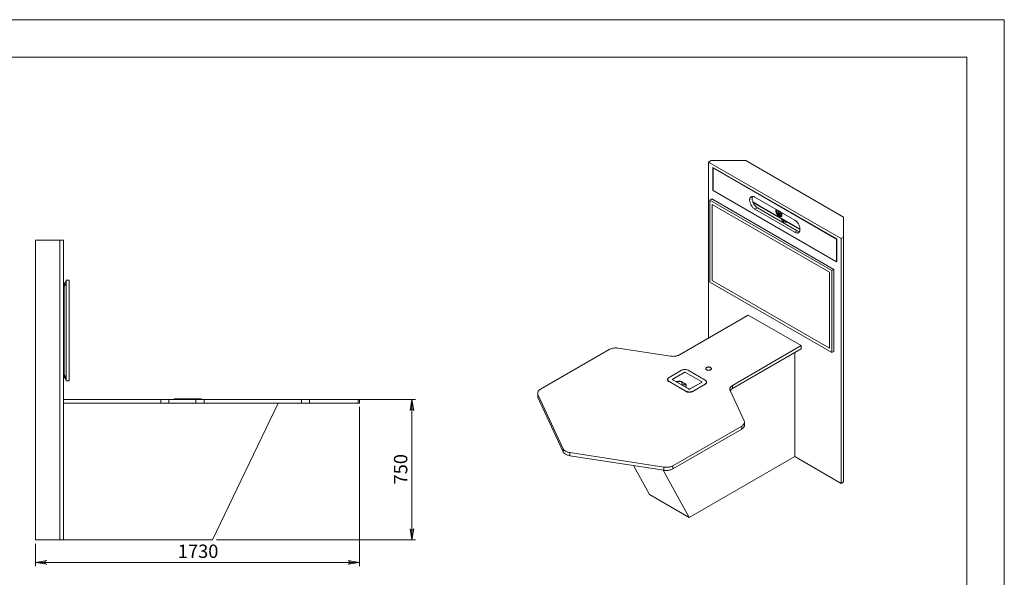
# Model space of a CAD drawing. Units: inches. Extents: x 0 to 16.5, y 0 to 11.7.
# Drawn here: x 6.2 to 16.5, y 5.8 to 11.7 of the extents above; entities that cross this region are included whole.
import ezdxf

# ---------------------------------------------------------------- set-up
doc = ezdxf.new("R2010")
doc.units = ezdxf.units.IN
doc.header["$MEASUREMENT"] = 0
doc.layers.add('Calque 1', color=7, linetype='Continuous')

msp = doc.modelspace()

# ---------------------------------------------------------------- hatches: boundary and pattern name
at = {"layer": 'Calque 1', "true_color": 0xffffff}
h = msp.add_hatch(color=7, dxfattribs=at)
h.dxf.hatch_style = 2
h.paths.add_polyline_path([(5.315, 1.861), (5.317, 1.854), (5.32, 1.849), (5.325, 1.844), (5.331, 1.842), (5.338, 1.842), (5.344, 1.844), (5.349, 1.849), (5.352, 1.854), (5.354, 1.861), (5.335, 1.742)])
h.paths.add_polyline_path([(5.354, 5.029), (5.352, 5.036), (5.349, 5.041), (5.344, 5.045), (5.338, 5.048), (5.331, 5.048), (5.325, 5.045), (5.32, 5.041), (5.317, 5.036), (5.315, 5.029), (5.335, 5.147)])
h.paths.add_polyline_path([(10.29, 6.346), (10.292, 6.34), (10.295, 6.334), (10.3, 6.33), (10.306, 6.328), (10.313, 6.328), (10.319, 6.33), (10.324, 6.334), (10.327, 6.34), (10.329, 6.346), (10.309, 6.228)])
h.paths.add_polyline_path([(10.329, 7.587), (10.327, 7.593), (10.324, 7.599), (10.319, 7.603), (10.313, 7.605), (10.306, 7.605), (10.3, 7.603), (10.295, 7.599), (10.292, 7.593), (10.29, 7.587), (10.309, 7.705)])
h.paths.add_polyline_path([(1.598, 6.346), (1.6, 6.34), (1.603, 6.334), (1.608, 6.33), (1.614, 6.328), (1.621, 6.328), (1.627, 6.33), (1.632, 6.334), (1.635, 6.34), (1.637, 6.346), (1.617, 6.228)])
h.paths.add_polyline_path([(1.637, 9.26), (1.635, 9.266), (1.632, 9.272), (1.627, 9.276), (1.621, 9.278), (1.614, 9.278), (1.608, 9.276), (1.603, 9.272), (1.6, 9.266), (1.598, 9.26), (1.617, 9.378)])
h = msp.add_hatch(color=7, dxfattribs=at)
h.dxf.hatch_style = 2
h.paths.add_polyline_path([(6.472, 6.012), (6.465, 6.01), (6.46, 6.006), (6.455, 6.001), (6.453, 5.995), (6.453, 5.989), (6.455, 5.983), (6.46, 5.978), (6.465, 5.974), (6.472, 5.972), (6.353, 5.992)])
h.paths.add_polyline_path([(9.64, 5.972), (9.647, 5.974), (9.652, 5.978), (9.656, 5.983), (9.659, 5.989), (9.659, 5.995), (9.656, 6.001), (9.652, 6.006), (9.647, 6.01), (9.64, 6.012), (9.758, 5.992)])

# ---------------------------------------------------------------- linework, layer by layer
at = {"layer": 'Calque 1', "lineweight": 0}
for points in [[(0, 11.693), (16.535, 11.693)], [(16.142, 11.693), (16.535, 11.693)], [(16.535, 11.693), (16.535, 0)], [(0.394, 11.299), (16.142, 11.299)], [(16.142, 11.299), (16.142, 0.394)], [(13.454, 10.213), (13.428, 10.198)], [(13.428, 8.349), (13.428, 10.198)], [(13.428, 10.198), (14.82, 9.394)], [(13.819, 10.213), (13.454, 10.213)], [(13.474, 10.14), (13.474, 9.899)], [(14.774, 9.39), (13.474, 10.14)], [(14.846, 9.62), (13.819, 10.213)], [(13.475, 10.138), (13.477, 10.139)], [(13.475, 10.138), (13.475, 9.9)], [(14.773, 9.389), (13.475, 10.138)], [(13.474, 9.899), (13.475, 9.9)], [(13.474, 9.899), (14.774, 9.149)], [(13.475, 9.9), (14.773, 9.151)], [(13.915, 9.701), (13.91, 9.704), (13.905, 9.708), (13.899, 9.713), (13.894, 9.717), (13.89, 9.723), (13.885, 9.729), (13.881, 9.735), (13.877, 9.741), (13.873, 9.747), (13.87, 9.754), (13.867, 9.761), (13.864, 9.768), (13.862, 9.775), (13.861, 9.781), (13.86, 9.788), (13.859, 9.794), (13.859, 9.8), (13.86, 9.806), (13.861, 9.812), (13.862, 9.817), (13.864, 9.821), (13.867, 9.825), (13.87, 9.829), (13.873, 9.832), (13.877, 9.834), (13.881, 9.836), (13.885, 9.837), (13.89, 9.837), (13.894, 9.837), (13.899, 9.836), (13.905, 9.834), (13.91, 9.832), (13.915, 9.83)], [(13.891, 9.837), (13.891, 9.836), (13.889, 9.832), (13.887, 9.827), (13.886, 9.821), (13.886, 9.816), (13.886, 9.81), (13.886, 9.803), (13.887, 9.797), (13.889, 9.79), (13.891, 9.783), (13.893, 9.776), (13.896, 9.769), (13.899, 9.763), (13.903, 9.756), (13.907, 9.75), (13.911, 9.744), (13.916, 9.738), (13.921, 9.733), (13.926, 9.728), (13.931, 9.723), (13.936, 9.72), (13.942, 9.716)], [(13.462, 9.81), (13.441, 9.798)], [(13.441, 9.798), (14.723, 9.058)], [(13.441, 8.936), (13.441, 9.798)], [(13.462, 9.81), (14.744, 9.07)], [(13.466, 9.753), (13.466, 8.953)], [(14.699, 9.042), (13.466, 9.753)], [(13.467, 8.953), (13.467, 9.752)], [(13.467, 9.752), (13.467, 8.953)], [(13.893, 9.778), (14.027, 9.7), (14.176, 9.614), (14.326, 9.527), (14.388, 9.492)], [(13.893, 9.778), (13.9, 9.773), (13.909, 9.768), (13.919, 9.763), (13.94, 9.75), (13.961, 9.738), (14.037, 9.694), (14.172, 9.616), (14.344, 9.517), (14.369, 9.502), (14.388, 9.491)], [(13.893, 9.777), (13.97, 9.732)], [(14.388, 9.488), (13.894, 9.774)], [(13.915, 9.83), (14.333, 9.588)], [(13.942, 9.716), (13.915, 9.701)], [(14.333, 9.46), (13.915, 9.701)], [(13.942, 9.716), (14.359, 9.475)], [(14.134, 9.689), (14.136, 9.696), (14.138, 9.701)], [(14.134, 9.689), (14.135, 9.689), (14.135, 9.689), (14.136, 9.688), (14.137, 9.688), (14.137, 9.688), (14.138, 9.688)], [(14.199, 9.642), (14.198, 9.636), (14.196, 9.63), (14.193, 9.627), (14.189, 9.625), (14.184, 9.624), (14.178, 9.625), (14.172, 9.628), (14.166, 9.632), (14.159, 9.637), (14.153, 9.643), (14.147, 9.65), (14.142, 9.658), (14.138, 9.666), (14.135, 9.674), (14.134, 9.682), (14.134, 9.689)], [(14.139, 9.692), (14.138, 9.69), (14.137, 9.687), (14.137, 9.685)], [(14.137, 9.685), (14.137, 9.683), (14.137, 9.682), (14.137, 9.681)], [(14.137, 9.681), (14.138, 9.678), (14.138, 9.675), (14.139, 9.672)], [(14.142, 9.699), (14.141, 9.697), (14.139, 9.692)], [(14.194, 9.65), (14.194, 9.644), (14.193, 9.639), (14.19, 9.635), (14.187, 9.632), (14.183, 9.631), (14.179, 9.631), (14.174, 9.632), (14.169, 9.635), (14.163, 9.638), (14.158, 9.643), (14.153, 9.649), (14.148, 9.655), (14.144, 9.661), (14.141, 9.668), (14.139, 9.675), (14.139, 9.682), (14.139, 9.688), (14.141, 9.693), (14.144, 9.697), (14.144, 9.697)], [(14.14, 9.691), (14.139, 9.689), (14.139, 9.687), (14.139, 9.685)], [(14.139, 9.685), (14.139, 9.682), (14.139, 9.679)], [(14.139, 9.679), (14.139, 9.676), (14.14, 9.673), (14.14, 9.671)], [(14.139, 9.672), (14.14, 9.67), (14.14, 9.669), (14.14, 9.667)], [(14.141, 9.691), (14.14, 9.691)], [(14.14, 9.671), (14.141, 9.668), (14.142, 9.665)], [(14.14, 9.667), (14.142, 9.664), (14.143, 9.662), (14.144, 9.659)], [(14.147, 9.696), (14.146, 9.695), (14.143, 9.691), (14.141, 9.686), (14.141, 9.68), (14.141, 9.674), (14.143, 9.668), (14.146, 9.662), (14.149, 9.656), (14.153, 9.65), (14.158, 9.645), (14.163, 9.64), (14.168, 9.637)], [(14.143, 9.696), (14.142, 9.695)], [(14.142, 9.665), (14.144, 9.662), (14.145, 9.66), (14.146, 9.658)], [(14.144, 9.659), (14.148, 9.653), (14.152, 9.648), (14.153, 9.647), (14.154, 9.646), (14.156, 9.643), (14.162, 9.639)], [(14.146, 9.658), (14.148, 9.655), (14.15, 9.652)], [(14.15, 9.652), (14.152, 9.649), (14.154, 9.647), (14.156, 9.645)], [(14.17, 9.65), (14.167, 9.652), (14.165, 9.655), (14.16, 9.66), (14.157, 9.667), (14.155, 9.673), (14.155, 9.677), (14.155, 9.68), (14.156, 9.682), (14.159, 9.686), (14.162, 9.687)], [(14.156, 9.645), (14.158, 9.643), (14.161, 9.64)], [(14.157, 9.68), (14.158, 9.682), (14.159, 9.684), (14.16, 9.685)], [(14.161, 9.661), (14.158, 9.667), (14.157, 9.673), (14.157, 9.678), (14.158, 9.683), (14.161, 9.685)], [(14.157, 9.675), (14.157, 9.676), (14.157, 9.678)], [(14.157, 9.676), (14.157, 9.676)], [(14.183, 9.661), (14.182, 9.658), (14.182, 9.656), (14.18, 9.654), (14.179, 9.653), (14.177, 9.652), (14.175, 9.652), (14.172, 9.653), (14.17, 9.654), (14.167, 9.656), (14.165, 9.658), (14.163, 9.661), (14.161, 9.664), (14.16, 9.667), (14.159, 9.67), (14.158, 9.673), (14.158, 9.676), (14.159, 9.679), (14.16, 9.681), (14.161, 9.682), (14.163, 9.683), (14.165, 9.683), (14.167, 9.683), (14.17, 9.682), (14.172, 9.681), (14.175, 9.679), (14.177, 9.676), (14.179, 9.673), (14.18, 9.67), (14.182, 9.667), (14.182, 9.664), (14.183, 9.661)], [(14.162, 9.686), (14.16, 9.685)], [(14.16, 9.685), (14.161, 9.685)], [(14.165, 9.685), (14.161, 9.685)], [(14.182, 9.662), (14.182, 9.665), (14.181, 9.668), (14.18, 9.671), (14.178, 9.674), (14.176, 9.676), (14.174, 9.678), (14.172, 9.68), (14.17, 9.681), (14.168, 9.682), (14.166, 9.682), (14.164, 9.681), (14.162, 9.68), (14.161, 9.678), (14.161, 9.676), (14.161, 9.673), (14.161, 9.67), (14.162, 9.667), (14.164, 9.664), (14.166, 9.662), (14.168, 9.659), (14.17, 9.657), (14.172, 9.656), (14.174, 9.655), (14.176, 9.655), (14.178, 9.655), (14.18, 9.656), (14.181, 9.658), (14.182, 9.66), (14.182, 9.662)], [(14.161, 9.661), (14.166, 9.655)], [(14.161, 9.64), (14.163, 9.638), (14.165, 9.637), (14.167, 9.636)], [(14.162, 9.686), (14.162, 9.687)], [(14.163, 9.687), (14.162, 9.687)], [(14.162, 9.686), (14.163, 9.686)], [(14.162, 9.639), (14.164, 9.637), (14.166, 9.635), (14.168, 9.634)], [(14.184, 9.657), (14.182, 9.653), (14.179, 9.65), (14.175, 9.65), (14.171, 9.652), (14.166, 9.655)], [(14.168, 9.637), (14.173, 9.635), (14.178, 9.633), (14.182, 9.633), (14.186, 9.635), (14.188, 9.637), (14.191, 9.641), (14.192, 9.645), (14.192, 9.651), (14.192, 9.657), (14.191, 9.663), (14.188, 9.67), (14.187, 9.672)], [(14.168, 9.637), (14.17, 9.65)], [(14.168, 9.634), (14.17, 9.633)], [(14.17, 9.633), (14.169, 9.635)], [(14.169, 9.635), (14.17, 9.634)], [(14.179, 9.677), (14.18, 9.675), (14.184, 9.669), (14.185, 9.662), (14.186, 9.659), (14.185, 9.656), (14.185, 9.653), (14.182, 9.649), (14.178, 9.648), (14.173, 9.649), (14.17, 9.65)], [(14.17, 9.634), (14.173, 9.633), (14.175, 9.632), (14.176, 9.631)], [(14.17, 9.633), (14.171, 9.632), (14.172, 9.632)], [(14.171, 9.652), (14.171, 9.651)], [(14.172, 9.651), (14.171, 9.651)], [(14.182, 9.663), (14.181, 9.666), (14.181, 9.668), (14.179, 9.671), (14.178, 9.674), (14.176, 9.676), (14.174, 9.678), (14.172, 9.68)], [(14.172, 9.632), (14.174, 9.631), (14.176, 9.63), (14.178, 9.629)], [(14.176, 9.679), (14.179, 9.675), (14.182, 9.67), (14.184, 9.663)], [(14.184, 9.655), (14.183, 9.653), (14.182, 9.651), (14.18, 9.65), (14.178, 9.65), (14.176, 9.65)], [(14.176, 9.631), (14.179, 9.631), (14.181, 9.631)], [(14.178, 9.629), (14.18, 9.629), (14.181, 9.629), (14.183, 9.628)], [(14.179, 9.677), (14.179, 9.677), (14.181, 9.674), (14.182, 9.671), (14.184, 9.668), (14.184, 9.665)], [(14.181, 9.651), (14.184, 9.652)], [(14.181, 9.631), (14.181, 9.631)], [(14.183, 9.652), (14.184, 9.652)], [(14.183, 9.634), (14.184, 9.634), (14.186, 9.634)], [(14.183, 9.628), (14.188, 9.629)], [(14.184, 9.663), (14.184, 9.665)], [(14.184, 9.657), (14.184, 9.663)], [(14.184, 9.657), (14.184, 9.655)], [(14.184, 9.655), (14.185, 9.656)], [(14.19, 9.634), (14.189, 9.634), (14.184, 9.634), (14.184, 9.634)], [(14.188, 9.636), (14.186, 9.635)], [(14.188, 9.636), (14.186, 9.635)], [(14.186, 9.631), (14.187, 9.632), (14.189, 9.633)], [(14.187, 9.632), (14.186, 9.631)], [(14.187, 9.632), (14.189, 9.633)], [(14.187, 9.632), (14.188, 9.632)], [(14.188, 9.629), (14.19, 9.63), (14.191, 9.631)], [(14.189, 9.667), (14.19, 9.667), (14.191, 9.666), (14.191, 9.666), (14.191, 9.666)], [(14.193, 9.64), (14.193, 9.64), (14.191, 9.637), (14.189, 9.636)], [(14.189, 9.636), (14.191, 9.637), (14.192, 9.637)], [(14.189, 9.633), (14.19, 9.634), (14.191, 9.635), (14.192, 9.636)], [(14.189, 9.63), (14.191, 9.631)], [(14.19, 9.671), (14.19, 9.67), (14.193, 9.663), (14.194, 9.656), (14.194, 9.65)], [(14.192, 9.667), (14.19, 9.67), (14.19, 9.671)], [(14.19, 9.667), (14.19, 9.666), (14.19, 9.666), (14.19, 9.666), (14.19, 9.666), (14.19, 9.665), (14.19, 9.665)], [(14.19, 9.666), (14.191, 9.666), (14.191, 9.666), (14.192, 9.666)], [(14.19, 9.666), (14.19, 9.666), (14.19, 9.666)], [(14.19, 9.665), (14.191, 9.664), (14.192, 9.663), (14.193, 9.663)], [(14.191, 9.631), (14.194, 9.635)], [(14.194, 9.633), (14.191, 9.631)], [(14.193, 9.66), (14.192, 9.664), (14.192, 9.667)], [(14.192, 9.657), (14.193, 9.656)], [(14.192, 9.656), (14.192, 9.656), (14.192, 9.656), (14.192, 9.656), (14.192, 9.657)], [(14.192, 9.656), (14.193, 9.656)], [(14.193, 9.655), (14.192, 9.656)], [(14.192, 9.636), (14.192, 9.638), (14.193, 9.64)], [(14.192, 9.638), (14.192, 9.637)], [(14.194, 9.652), (14.194, 9.655), (14.194, 9.658), (14.193, 9.66)], [(14.193, 9.657), (14.193, 9.657), (14.193, 9.657), (14.193, 9.656), (14.193, 9.656)], [(14.193, 9.656), (14.193, 9.657)], [(14.193, 9.655), (14.193, 9.656)], [(14.193, 9.656), (14.193, 9.656)], [(14.193, 9.656), (14.193, 9.655)], [(14.193, 9.656), (14.193, 9.656)], [(14.193, 9.655), (14.193, 9.655)], [(14.193, 9.655), (14.194, 9.655)], [(14.193, 9.654), (14.193, 9.655)], [(14.193, 9.654), (14.194, 9.654), (14.194, 9.655), (14.194, 9.655), (14.193, 9.655)], [(14.193, 9.655), (14.193, 9.655)], [(14.193, 9.654), (14.193, 9.654), (14.193, 9.654), (14.193, 9.654), (14.193, 9.655)], [(14.193, 9.655), (14.193, 9.654)], [(14.193, 9.64), (14.194, 9.643), (14.194, 9.645), (14.194, 9.647)], [(14.194, 9.669), (14.194, 9.669)], [(14.196, 9.661), (14.195, 9.664), (14.195, 9.666), (14.194, 9.669)], [(14.194, 9.647), (14.194, 9.649), (14.194, 9.652)], [(14.198, 9.644), (14.197, 9.64), (14.196, 9.636), (14.195, 9.634), (14.194, 9.633)], [(14.194, 9.635), (14.195, 9.637), (14.196, 9.638), (14.196, 9.639)], [(14.196, 9.636), (14.194, 9.635)], [(14.195, 9.668), (14.195, 9.666), (14.197, 9.659), (14.198, 9.651), (14.198, 9.644)], [(14.196, 9.667), (14.196, 9.666), (14.198, 9.657), (14.199, 9.649), (14.199, 9.642)], [(14.197, 9.661), (14.196, 9.661)], [(14.197, 9.652), (14.196, 9.661)], [(14.196, 9.639), (14.197, 9.645)], [(14.197, 9.64), (14.196, 9.639)], [(14.197, 9.652), (14.198, 9.652)], [(14.197, 9.645), (14.197, 9.648), (14.197, 9.65), (14.197, 9.652)], [(14.198, 9.646), (14.197, 9.645)], [(14.198, 9.644), (14.198, 9.644), (14.198, 9.643), (14.198, 9.643), (14.199, 9.642), (14.199, 9.642)], [(14.211, 9.574), (14.207, 9.577), (14.204, 9.58), (14.201, 9.583), (14.199, 9.586), (14.197, 9.589), (14.197, 9.592), (14.197, 9.596), (14.197, 9.599)], [(14.205, 9.578), (14.206, 9.579), (14.21, 9.582), (14.214, 9.584), (14.219, 9.586), (14.219, 9.586)], [(14.253, 9.566), (14.248, 9.566), (14.242, 9.566), (14.236, 9.567), (14.231, 9.567), (14.225, 9.569), (14.22, 9.57), (14.215, 9.572), (14.211, 9.574)], [(14.333, 9.588), (14.338, 9.585), (14.343, 9.581), (14.348, 9.577), (14.353, 9.572), (14.358, 9.567), (14.363, 9.561), (14.367, 9.555), (14.371, 9.549), (14.375, 9.542), (14.378, 9.535), (14.381, 9.528), (14.383, 9.522), (14.385, 9.515), (14.387, 9.508), (14.388, 9.501), (14.388, 9.495), (14.388, 9.489), (14.388, 9.483), (14.387, 9.478), (14.385, 9.473), (14.383, 9.468), (14.381, 9.464), (14.378, 9.461), (14.375, 9.458), (14.371, 9.455), (14.367, 9.454), (14.363, 9.453), (14.358, 9.452), (14.353, 9.453), (14.348, 9.453), (14.343, 9.455), (14.338, 9.457), (14.333, 9.46)], [(14.846, 9.409), (14.846, 9.62)], [(14.359, 9.475), (14.333, 9.46)], [(14.359, 9.475), (14.364, 9.472), (14.37, 9.47), (14.375, 9.469), (14.38, 9.468), (14.383, 9.468)], [(14.386, 9.493), (14.388, 9.491)], [(6.353, 9.378), (6.611, 9.378)], [(6.353, 9.378), (6.353, 9.34)], [(6.353, 9.34), (6.353, 6.266)], [(6.353, 7.951), (6.353, 9.338)], [(6.611, 9.378), (6.649, 9.378)], [(6.611, 9.378), (6.611, 6.228)], [(6.649, 6.228), (6.649, 9.378)], [(14.774, 9.39), (14.773, 9.389)], [(14.773, 9.151), (14.773, 9.389)], [(14.774, 9.149), (14.774, 9.39)], [(14.82, 9.394), (14.846, 9.409)], [(14.82, 9.394), (14.82, 6.822)], [(14.846, 9.409), (14.846, 6.837)], [(14.774, 9.152), (14.773, 9.151)], [(14.699, 8.241), (14.699, 9.042)], [(14.744, 9.07), (14.723, 9.058)], [(14.723, 9.058), (14.723, 8.196)], [(14.744, 9.07), (14.744, 8.208)], [(6.649, 8.894), (6.649, 8.898), (6.649, 8.901), (6.65, 8.904), (6.651, 8.907), (6.652, 8.91), (6.653, 8.913), (6.655, 8.915), (6.657, 8.918)], [(6.657, 8.894), (6.655, 8.898), (6.654, 8.901), (6.654, 8.904), (6.653, 8.908), (6.654, 8.91), (6.654, 8.913), (6.655, 8.916), (6.657, 8.918)], [(6.657, 8.918), (6.678, 8.947)], [(6.657, 8.894), (6.678, 8.923)], [(6.678, 7.901), (6.678, 8.957)], [(6.678, 8.957), (6.708, 8.957)], [(6.708, 7.901), (6.708, 8.957)], [(14.723, 8.196), (13.441, 8.936)], [(13.466, 8.953), (13.467, 8.953)], [(13.466, 8.953), (14.699, 8.241)], [(14.699, 8.243), (13.467, 8.953)], [(13.467, 8.953), (14.699, 8.243)], [(6.657, 8.894), (6.655, 8.894), (6.653, 8.894), (6.652, 8.894), (6.651, 8.894), (6.65, 8.894), (6.649, 8.894), (6.649, 8.894), (6.649, 8.894)], [(6.657, 7.964), (6.657, 8.894)], [(13.123, 8.173), (13.845, 8.59)], [(13.845, 8.59), (14.402, 8.269)], [(12.384, 8.228), (11.66, 7.811)], [(12.384, 8.228), (12.39, 8.232), (12.397, 8.235), (12.404, 8.237), (12.412, 8.24), (12.42, 8.242), (12.428, 8.243), (12.436, 8.244), (12.445, 8.245), (12.453, 8.245), (12.462, 8.245), (12.47, 8.244), (12.479, 8.243)], [(13.028, 8.158), (12.479, 8.243)], [(14.402, 8.269), (13.679, 7.852)], [(13.679, 7.819), (14.402, 8.237)], [(14.333, 8.196), (14.333, 7.103)], [(14.402, 8.269), (14.402, 8.237)], [(14.723, 8.196), (14.744, 8.208)], [(13.123, 8.173), (13.116, 8.17), (13.11, 8.167), (13.102, 8.164), (13.095, 8.162), (13.087, 8.16), (13.079, 8.158), (13.07, 8.157), (13.062, 8.157), (13.053, 8.156), (13.045, 8.157), (13.036, 8.157), (13.028, 8.158)], [(13.143, 8.01), (13.012, 7.935)], [(13.171, 7.987), (13.051, 7.918)], [(13.053, 7.919), (13.171, 7.987)], [(13.143, 8.01), (13.147, 8.012), (13.152, 8.014), (13.157, 8.016), (13.163, 8.017), (13.168, 8.018), (13.174, 8.018), (13.18, 8.018), (13.186, 8.018), (13.192, 8.017), (13.198, 8.016), (13.203, 8.014), (13.208, 8.012), (13.212, 8.01)], [(13.185, 7.987), (13.184, 7.988), (13.182, 7.988), (13.18, 7.989), (13.178, 7.989), (13.176, 7.989), (13.174, 7.988), (13.173, 7.988), (13.171, 7.987)], [(13.171, 7.987), (13.173, 7.988), (13.174, 7.988), (13.176, 7.988), (13.178, 7.989), (13.18, 7.988), (13.182, 7.988), (13.184, 7.988), (13.185, 7.987)], [(13.171, 7.987), (13.171, 7.987)], [(13.185, 7.987), (13.185, 7.987)], [(13.352, 7.891), (13.185, 7.987)], [(13.185, 7.987), (13.352, 7.891)], [(13.392, 7.906), (13.212, 8.01)], [(13.407, 8.016), (13.404, 8.018), (13.402, 8.02), (13.4, 8.022), (13.399, 8.025), (13.398, 8.027), (13.399, 8.03), (13.4, 8.033), (13.401, 8.035), (13.403, 8.037), (13.406, 8.039), (13.41, 8.041), (13.413, 8.043), (13.417, 8.044), (13.422, 8.044), (13.426, 8.045), (13.431, 8.045), (13.435, 8.044), (13.439, 8.043), (13.443, 8.042), (13.447, 8.041), (13.45, 8.039), (13.453, 8.037), (13.455, 8.034), (13.457, 8.032), (13.457, 8.029), (13.457, 8.027), (13.457, 8.024), (13.456, 8.022), (13.454, 8.019), (13.451, 8.017), (13.448, 8.015), (13.444, 8.014), (13.44, 8.012), (13.436, 8.011), (13.432, 8.011), (13.427, 8.011), (13.423, 8.011), (13.418, 8.012), (13.414, 8.013), (13.41, 8.014), (13.407, 8.016)], [(13.418, 8.012), (13.422, 8.012), (13.426, 8.013), (13.431, 8.013), (13.435, 8.012), (13.438, 8.012)], [(6.649, 7.964), (6.649, 7.964), (6.649, 7.964), (6.65, 7.964), (6.651, 7.964), (6.652, 7.964), (6.653, 7.964), (6.655, 7.964), (6.657, 7.964)], [(6.657, 7.94), (6.655, 7.943), (6.653, 7.946), (6.652, 7.948), (6.651, 7.951), (6.65, 7.954), (6.649, 7.957), (6.649, 7.961), (6.649, 7.964)], [(6.657, 7.94), (6.655, 7.943), (6.654, 7.945), (6.654, 7.948), (6.653, 7.951), (6.654, 7.954), (6.654, 7.957), (6.655, 7.96), (6.657, 7.964)], [(6.678, 7.935), (6.657, 7.964)], [(6.657, 7.94), (6.678, 7.911)], [(6.678, 7.901), (6.708, 7.901)], [(13.012, 7.894), (13.008, 7.897), (13.004, 7.9), (13.002, 7.903), (13, 7.906), (12.998, 7.909), (12.997, 7.913), (12.997, 7.916), (12.998, 7.92), (13, 7.923), (13.002, 7.926), (13.004, 7.929), (13.008, 7.932), (13.012, 7.935)], [(12.997, 7.914), (12.997, 7.911)], [(13.012, 7.891), (13.008, 7.894), (13.004, 7.897), (13.002, 7.9), (13, 7.903), (12.998, 7.906), (12.997, 7.91), (12.997, 7.911)], [(13.012, 7.891), (13.012, 7.894)], [(13.012, 7.894), (13.191, 7.791)], [(13.191, 7.787), (13.012, 7.891)], [(13.051, 7.918), (13.05, 7.917), (13.049, 7.916), (13.049, 7.915), (13.049, 7.914), (13.049, 7.913), (13.049, 7.912), (13.05, 7.911), (13.051, 7.91)], [(13.05, 7.914), (13.05, 7.914), (13.049, 7.913), (13.049, 7.912)], [(13.053, 7.911), (13.052, 7.912), (13.051, 7.913), (13.051, 7.914), (13.05, 7.915), (13.051, 7.916), (13.051, 7.917), (13.052, 7.918), (13.053, 7.919)], [(13.05, 7.915), (13.05, 7.912)], [(13.05, 7.912), (13.051, 7.911), (13.051, 7.91)], [(13.051, 7.918), (13.051, 7.917)], [(13.051, 7.91), (13.218, 7.814)], [(13.053, 7.909), (13.053, 7.911)], [(13.085, 7.893), (13.053, 7.911)], [(13.085, 7.893), (13.085, 7.891)], [(13.093, 7.892), (13.092, 7.892), (13.091, 7.892), (13.09, 7.892), (13.089, 7.892), (13.087, 7.892), (13.086, 7.892), (13.085, 7.892), (13.085, 7.893)], [(13.089, 7.888), (13.09, 7.888), (13.091, 7.888), (13.092, 7.888), (13.093, 7.889)], [(13.097, 7.893), (13.093, 7.892)], [(13.093, 7.889), (13.093, 7.892)], [(13.097, 7.89), (13.093, 7.889)], [(13.097, 7.893), (13.097, 7.89)], [(13.101, 7.893), (13.097, 7.893)], [(13.101, 7.89), (13.097, 7.89)], [(13.106, 7.894), (13.101, 7.893)], [(13.101, 7.893), (13.101, 7.89)], [(13.106, 7.891), (13.101, 7.89)], [(13.11, 7.895), (13.106, 7.894)], [(13.106, 7.894), (13.106, 7.891)], [(13.11, 7.891), (13.106, 7.891)], [(13.11, 7.895), (13.11, 7.891)], [(13.114, 7.895), (13.11, 7.895)], [(13.114, 7.892), (13.11, 7.891)], [(13.114, 7.895), (13.114, 7.892)], [(13.118, 7.895), (13.114, 7.895)], [(13.118, 7.892), (13.114, 7.892)], [(13.118, 7.895), (13.118, 7.892)], [(13.123, 7.895), (13.118, 7.895)], [(13.123, 7.892), (13.118, 7.892)], [(13.123, 7.895), (13.123, 7.892)], [(13.127, 7.895), (13.123, 7.895)], [(13.127, 7.892), (13.123, 7.892)], [(13.127, 7.895), (13.127, 7.892)], [(13.127, 7.895), (13.13, 7.895)], [(13.13, 7.891), (13.127, 7.892)], [(13.13, 7.895), (13.13, 7.891)], [(13.13, 7.895), (13.132, 7.894)], [(13.132, 7.891), (13.13, 7.891)], [(13.132, 7.894), (13.132, 7.891)], [(13.132, 7.894), (13.135, 7.894)], [(13.135, 7.891), (13.132, 7.891)], [(13.135, 7.894), (13.135, 7.891)], [(13.135, 7.894), (13.137, 7.893)], [(13.137, 7.89), (13.135, 7.891)], [(13.137, 7.893), (13.137, 7.89)], [(13.137, 7.893), (13.139, 7.893)], [(13.139, 7.889), (13.137, 7.89)], [(13.139, 7.889), (13.139, 7.893)], [(13.139, 7.893), (13.141, 7.892)], [(13.141, 7.889), (13.139, 7.889)], [(13.141, 7.889), (13.141, 7.892)], [(13.141, 7.892), (13.143, 7.891)], [(13.143, 7.888), (13.141, 7.889)], [(13.143, 7.888), (13.143, 7.891)], [(13.143, 7.891), (13.145, 7.89)], [(13.145, 7.887), (13.143, 7.888)], [(13.145, 7.887), (13.145, 7.89)], [(13.184, 7.868), (13.145, 7.89)], [(13.184, 7.865), (13.145, 7.887)], [(13.149, 7.854), (13.149, 7.885)], [(13.184, 7.868), (13.184, 7.865)], [(13.184, 7.868), (13.185, 7.867)], [(13.185, 7.863), (13.184, 7.865)], [(13.185, 7.867), (13.185, 7.863)], [(13.185, 7.867), (13.187, 7.866)], [(13.187, 7.866), (13.187, 7.862)], [(13.187, 7.866), (13.188, 7.864)], [(13.188, 7.864), (13.188, 7.861)], [(13.188, 7.864), (13.189, 7.863)], [(13.232, 7.814), (13.352, 7.883)], [(13.352, 7.883), (13.234, 7.815)], [(13.261, 7.791), (13.392, 7.866)], [(13.352, 7.89), (13.352, 7.891)], [(13.352, 7.883), (13.353, 7.884), (13.354, 7.885), (13.355, 7.886), (13.355, 7.887), (13.355, 7.888), (13.354, 7.889), (13.353, 7.89), (13.352, 7.891)], [(13.352, 7.891), (13.353, 7.89), (13.354, 7.889), (13.354, 7.888), (13.354, 7.887), (13.354, 7.886), (13.354, 7.885), (13.353, 7.884), (13.352, 7.883)], [(13.352, 7.883), (13.352, 7.882)], [(13.354, 7.885), (13.354, 7.887)], [(13.355, 7.885), (13.354, 7.885)], [(13.392, 7.906), (13.396, 7.904), (13.399, 7.901), (13.402, 7.898), (13.404, 7.895), (13.405, 7.891), (13.406, 7.888), (13.406, 7.885), (13.405, 7.881), (13.404, 7.878), (13.402, 7.875), (13.399, 7.872), (13.396, 7.869), (13.392, 7.866)], [(13.406, 7.883), (13.406, 7.881), (13.405, 7.878), (13.404, 7.875), (13.402, 7.871), (13.399, 7.868), (13.396, 7.866), (13.392, 7.863)], [(13.392, 7.866), (13.392, 7.863)], [(13.406, 7.883), (13.406, 7.886)], [(11.635, 7.756), (11.633, 7.761), (11.632, 7.766), (11.632, 7.771), (11.632, 7.776), (11.633, 7.781), (11.635, 7.785), (11.638, 7.79), (11.641, 7.795), (11.645, 7.799), (11.649, 7.803), (11.655, 7.807), (11.66, 7.811)], [(11.632, 7.771), (11.632, 7.739)], [(13.192, 7.854), (13.191, 7.855), (13.186, 7.856), (13.181, 7.857), (13.176, 7.857), (13.171, 7.857), (13.166, 7.857), (13.161, 7.856), (13.157, 7.855), (13.153, 7.853), (13.151, 7.853)], [(13.187, 7.862), (13.185, 7.863)], [(13.187, 7.837), (13.186, 7.836)], [(13.186, 7.836), (13.186, 7.833)], [(13.186, 7.836), (13.186, 7.836)], [(13.186, 7.836), (13.187, 7.835)], [(13.186, 7.832), (13.186, 7.833)], [(13.188, 7.861), (13.187, 7.862)], [(13.187, 7.838), (13.188, 7.84)], [(13.187, 7.838), (13.187, 7.837)], [(13.187, 7.835), (13.187, 7.832)], [(13.187, 7.835), (13.187, 7.834)], [(13.187, 7.832), (13.187, 7.834)], [(13.187, 7.832), (13.187, 7.834)], [(13.187, 7.834), (13.187, 7.834)], [(13.187, 7.834), (13.188, 7.833)], [(13.189, 7.86), (13.188, 7.861)], [(13.188, 7.84), (13.19, 7.842)], [(13.188, 7.831), (13.188, 7.833)], [(13.188, 7.833), (13.189, 7.833)], [(13.189, 7.863), (13.189, 7.86)], [(13.189, 7.863), (13.19, 7.862)], [(13.19, 7.858), (13.189, 7.86)], [(13.189, 7.831), (13.189, 7.833)], [(13.22, 7.815), (13.189, 7.833)], [(13.19, 7.858), (13.19, 7.862)], [(13.19, 7.862), (13.191, 7.86)], [(13.191, 7.857), (13.19, 7.858)], [(13.19, 7.842), (13.191, 7.845)], [(13.191, 7.857), (13.191, 7.86)], [(13.191, 7.86), (13.192, 7.859)], [(13.192, 7.856), (13.191, 7.857)], [(13.191, 7.845), (13.192, 7.847)], [(13.191, 7.791), (13.191, 7.787)], [(13.261, 7.791), (13.256, 7.788), (13.252, 7.786), (13.246, 7.785), (13.241, 7.784), (13.235, 7.783), (13.229, 7.782), (13.223, 7.782), (13.217, 7.783), (13.211, 7.784), (13.206, 7.785), (13.201, 7.786), (13.196, 7.788), (13.191, 7.791)], [(13.261, 7.787), (13.256, 7.785), (13.252, 7.783), (13.246, 7.782), (13.241, 7.78), (13.235, 7.78), (13.229, 7.779), (13.223, 7.779), (13.217, 7.78), (13.211, 7.78), (13.206, 7.782), (13.201, 7.783), (13.196, 7.785), (13.191, 7.787)], [(13.192, 7.856), (13.192, 7.859)], [(13.192, 7.859), (13.192, 7.857)], [(13.192, 7.854), (13.192, 7.857)], [(13.192, 7.855), (13.192, 7.857)], [(13.192, 7.854), (13.192, 7.856)], [(13.192, 7.852), (13.192, 7.855)], [(13.192, 7.852), (13.192, 7.854)], [(13.192, 7.85), (13.192, 7.852)], [(13.192, 7.847), (13.192, 7.85)], [(13.218, 7.814), (13.22, 7.813), (13.222, 7.812), (13.223, 7.812), (13.225, 7.812), (13.227, 7.812), (13.229, 7.812), (13.231, 7.813), (13.232, 7.814)], [(13.22, 7.815), (13.22, 7.813)], [(13.234, 7.815), (13.232, 7.814), (13.231, 7.814), (13.229, 7.813), (13.227, 7.813), (13.225, 7.813), (13.223, 7.814), (13.221, 7.814), (13.22, 7.815)], [(13.234, 7.814), (13.234, 7.815)], [(13.392, 7.863), (13.261, 7.787)], [(13.261, 7.787), (13.261, 7.791)], [(13.654, 7.797), (13.652, 7.802), (13.651, 7.806), (13.651, 7.811), (13.651, 7.816), (13.652, 7.821), (13.654, 7.826), (13.657, 7.831), (13.66, 7.835), (13.664, 7.84), (13.668, 7.844), (13.674, 7.848), (13.679, 7.852)], [(13.801, 7.48), (13.654, 7.797)], [(13.655, 7.795), (13.657, 7.799), (13.66, 7.803), (13.664, 7.808), (13.668, 7.812), (13.674, 7.816), (13.679, 7.819)], [(13.679, 7.852), (13.679, 7.819)], [(7.671, 7.705), (6.649, 7.705)], [(6.649, 7.665), (7.671, 7.665)], [(7.671, 7.665), (7.671, 7.705)], [(7.671, 7.705), (7.679, 7.705), (7.688, 7.705), (7.696, 7.705), (7.705, 7.705), (7.713, 7.705), (7.72, 7.705), (7.727, 7.705), (7.734, 7.705), (7.741, 7.705), (7.746, 7.705), (7.752, 7.705), (7.756, 7.705)], [(7.671, 7.665), (7.679, 7.665), (7.688, 7.665), (7.696, 7.665), (7.705, 7.665), (7.713, 7.665), (7.72, 7.665), (7.727, 7.665), (7.734, 7.665), (7.741, 7.665), (7.746, 7.665), (7.752, 7.665), (7.756, 7.665)], [(7.756, 7.665), (7.756, 7.705)], [(7.756, 7.705), (8.04, 7.705)], [(7.756, 7.665), (8.04, 7.665)], [(7.86, 7.709), (7.854, 7.709), (7.849, 7.709), (7.843, 7.709), (7.838, 7.709), (7.832, 7.709), (7.828, 7.709), (7.824, 7.709), (7.82, 7.709), (7.817, 7.709), (7.814, 7.709), (7.813, 7.709), (7.812, 7.709), (7.811, 7.709)], [(7.811, 7.709), (7.811, 7.705)], [(7.86, 7.705), (7.86, 7.709)], [(7.86, 7.709), (8.045, 7.709)], [(8.04, 7.705), (8.04, 7.665)], [(8.126, 7.705), (8.117, 7.705), (8.108, 7.705), (8.1, 7.705), (8.092, 7.705), (8.084, 7.705), (8.076, 7.705), (8.069, 7.705), (8.062, 7.705), (8.056, 7.705), (8.05, 7.705), (8.045, 7.705), (8.04, 7.705)], [(8.04, 7.665), (8.045, 7.665), (8.05, 7.665), (8.056, 7.665), (8.062, 7.665), (8.069, 7.665), (8.076, 7.665), (8.084, 7.665), (8.092, 7.665), (8.1, 7.665), (8.108, 7.665), (8.117, 7.665), (8.126, 7.665)], [(8.045, 7.709), (8.045, 7.705)], [(8.095, 7.709), (8.094, 7.709), (8.093, 7.709), (8.091, 7.709), (8.089, 7.709), (8.086, 7.709), (8.082, 7.709), (8.078, 7.709), (8.073, 7.709), (8.068, 7.709), (8.063, 7.709), (8.057, 7.709), (8.051, 7.709), (8.045, 7.709)], [(8.095, 7.705), (8.095, 7.709)], [(8.126, 7.665), (8.126, 7.705)], [(8.126, 7.705), (9.148, 7.705)], [(8.126, 7.665), (9.148, 7.665)], [(8.216, 6.228), (8.905, 7.665)], [(9.148, 7.705), (9.148, 7.665)], [(9.234, 7.705), (9.229, 7.705), (9.224, 7.705), (9.218, 7.705), (9.212, 7.705), (9.205, 7.705), (9.198, 7.705), (9.19, 7.705), (9.182, 7.705), (9.174, 7.705), (9.165, 7.705), (9.157, 7.705), (9.148, 7.705)], [(9.148, 7.665), (9.157, 7.665), (9.165, 7.665), (9.174, 7.665), (9.182, 7.665), (9.19, 7.665), (9.198, 7.665), (9.205, 7.665), (9.212, 7.665), (9.218, 7.665), (9.224, 7.665), (9.229, 7.665), (9.234, 7.665)], [(9.234, 7.665), (9.234, 7.705)], [(9.234, 7.705), (9.745, 7.705)], [(9.234, 7.665), (9.745, 7.665)], [(9.273, 7.705), (10.349, 7.705)], [(9.745, 7.705), (9.745, 7.665)], [(9.758, 7.705), (9.758, 7.705), (9.757, 7.705), (9.755, 7.705), (9.752, 7.705), (9.749, 7.705), (9.745, 7.705)], [(9.745, 7.665), (9.749, 7.665), (9.752, 7.665), (9.755, 7.665), (9.757, 7.665), (9.758, 7.665), (9.758, 7.665)], [(9.758, 7.665), (9.758, 7.705)], [(10.329, 7.587), (10.327, 7.593), (10.324, 7.599), (10.319, 7.603), (10.313, 7.605), (10.306, 7.605), (10.3, 7.603), (10.295, 7.599), (10.292, 7.593), (10.29, 7.587), (10.309, 7.705), (10.329, 7.587)], [(10.329, 7.587), (10.327, 7.593), (10.324, 7.599), (10.319, 7.603), (10.313, 7.605), (10.306, 7.605), (10.3, 7.603), (10.295, 7.599), (10.292, 7.593), (10.29, 7.587), (10.309, 7.705), (10.329, 7.587)], [(10.309, 7.705), (10.309, 6.228)], [(11.632, 7.739), (11.632, 7.734), (11.633, 7.729), (11.635, 7.724)], [(11.635, 7.724), (11.635, 7.756)], [(11.635, 7.756), (11.9, 7.186)], [(11.635, 7.724), (11.9, 7.154)], [(6.353, 6.268), (6.353, 7.655)], [(9.758, 7.626), (9.758, 5.953)], [(13.801, 7.48), (13.803, 7.475), (13.804, 7.47), (13.804, 7.465), (13.804, 7.46), (13.803, 7.455), (13.801, 7.45), (13.799, 7.446), (13.795, 7.441), (13.791, 7.437), (13.787, 7.433), (13.781, 7.429), (13.776, 7.425)], [(13.804, 7.433), (13.804, 7.465)], [(13.052, 7.007), (13.776, 7.425)], [(13.052, 6.975), (13.776, 7.393)], [(13.776, 7.393), (13.781, 7.396), (13.787, 7.4), (13.791, 7.405), (13.795, 7.409), (13.799, 7.414), (13.801, 7.418), (13.803, 7.423), (13.804, 7.428), (13.804, 7.433)], [(13.776, 7.425), (13.776, 7.393)], [(11.9, 7.186), (11.9, 7.154)], [(11.969, 7.146), (11.961, 7.147), (11.953, 7.149), (11.946, 7.151), (11.938, 7.154), (11.931, 7.157), (11.925, 7.16), (11.919, 7.164), (11.914, 7.168), (11.91, 7.172), (11.906, 7.176), (11.902, 7.181), (11.9, 7.186)], [(11.9, 7.154), (11.902, 7.149), (11.906, 7.144), (11.91, 7.14), (11.914, 7.136), (11.919, 7.132), (11.925, 7.128), (11.931, 7.125), (11.938, 7.122), (11.946, 7.119), (11.953, 7.117), (11.961, 7.115), (11.969, 7.113)], [(11.969, 7.113), (11.969, 7.146)], [(11.969, 7.146), (12.957, 6.993)], [(11.969, 7.113), (12.957, 6.961)], [(13.224, 6.464), (14.333, 7.103)], [(14.82, 6.822), (14.333, 7.103)], [(12.807, 6.705), (12.64, 7.01)], [(13.224, 6.464), (12.952, 6.961)], [(13.052, 7.007), (13.046, 7.004), (13.039, 7.001), (13.032, 6.998), (13.024, 6.996), (13.016, 6.994), (13.008, 6.993), (13, 6.992), (12.991, 6.991), (12.983, 6.991), (12.974, 6.991), (12.966, 6.992), (12.957, 6.993)], [(12.957, 6.993), (12.957, 6.961)], [(12.957, 6.961), (12.966, 6.959), (12.974, 6.959), (12.983, 6.959), (12.991, 6.959), (13, 6.959), (13.008, 6.961), (13.016, 6.962), (13.024, 6.964), (13.032, 6.966), (13.039, 6.969), (13.046, 6.972), (13.052, 6.975)], [(13.052, 6.975), (13.052, 7.007)], [(14.82, 6.822), (14.846, 6.837)], [(12.807, 6.705), (13.224, 6.464)], [(10.29, 6.346), (10.292, 6.34), (10.295, 6.334), (10.3, 6.33), (10.306, 6.328), (10.313, 6.328), (10.319, 6.33), (10.324, 6.334), (10.327, 6.34), (10.329, 6.346), (10.309, 6.228), (10.29, 6.346)], [(10.29, 6.346), (10.292, 6.34), (10.295, 6.334), (10.3, 6.33), (10.306, 6.328), (10.313, 6.328), (10.319, 6.33), (10.324, 6.334), (10.327, 6.34), (10.329, 6.346), (10.309, 6.228), (10.29, 6.346)], [(6.353, 6.266), (6.353, 6.228)], [(6.353, 6.228), (6.611, 6.228)], [(6.611, 6.228), (6.649, 6.228)], [(6.649, 6.228), (8.216, 6.228)], [(8.256, 6.228), (10.349, 6.228)], [(6.353, 6.189), (6.353, 5.953)], [(6.472, 6.012), (6.465, 6.01), (6.46, 6.006), (6.455, 6.001), (6.453, 5.995), (6.453, 5.989), (6.455, 5.983), (6.46, 5.978), (6.465, 5.974), (6.472, 5.972), (6.353, 5.992), (6.472, 6.012)], [(6.472, 6.012), (6.465, 6.01), (6.46, 6.006), (6.455, 6.001), (6.453, 5.995), (6.453, 5.989), (6.455, 5.983), (6.46, 5.978), (6.465, 5.974), (6.472, 5.972), (6.353, 5.992), (6.472, 6.012)], [(9.64, 5.972), (9.647, 5.974), (9.652, 5.978), (9.656, 5.983), (9.659, 5.989), (9.659, 5.995), (9.656, 6.001), (9.652, 6.006), (9.647, 6.01), (9.64, 6.012), (9.758, 5.992), (9.64, 5.972)], [(9.64, 5.972), (9.647, 5.974), (9.652, 5.978), (9.656, 5.983), (9.659, 5.989), (9.659, 5.995), (9.656, 6.001), (9.652, 6.006), (9.647, 6.01), (9.64, 6.012), (9.758, 5.992), (9.64, 5.972)], [(9.758, 5.992), (6.353, 5.992)]]:
    msp.add_lwpolyline(points, dxfattribs=at)

# ---------------------------------------------------------------- texts
at = {"layer": 'Calque 1', "color": 7, "true_color": 0xffffff, "insert": (10.262, 6.768), "char_height": 0.14071, "attachment_point": 7, "rotation": 90}
msp.add_mtext('\\fTimesNewRoman|b0|i0|c0|p34;\\W1; 750 ', dxfattribs=at)
at = {"layer": 'Calque 1', "color": 7, "true_color": 0xffffff, "insert": (7.807, 6.039), "char_height": 0.1407, "attachment_point": 7}
msp.add_mtext('\\fTimesNewRoman|b0|i0|c0|p34;\\W1; 1730 ', dxfattribs=at)

doc.saveas('drawing.dxf')
